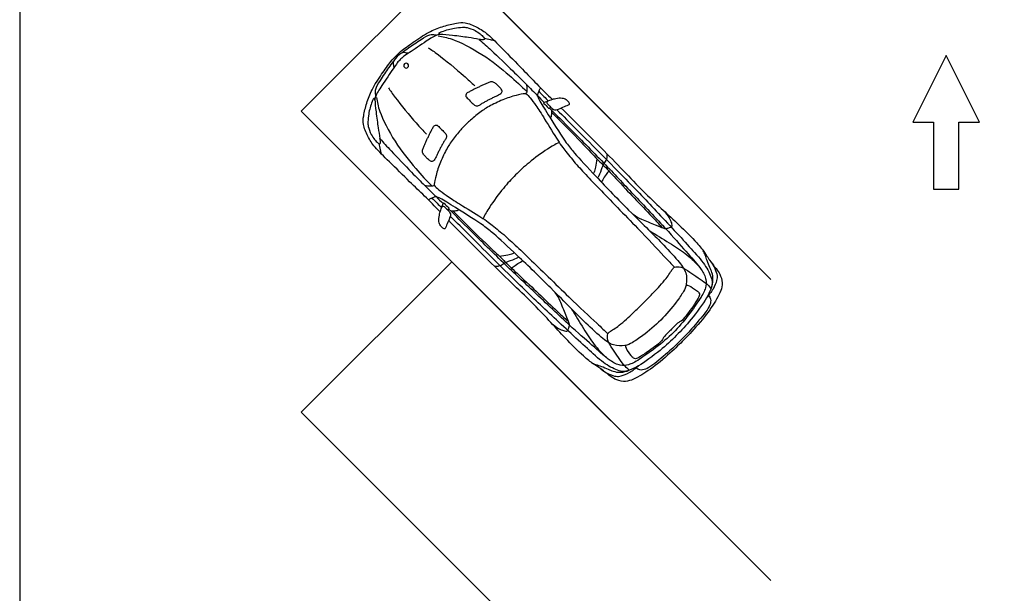
# Model space of a CAD drawing. Units: feet. Extents: x 0 to 735, y -2 to 150.
# Drawn here: x 0 to 39, y 21 to 44 of the extents above; entities that cross this region are included whole.
import ezdxf

# ---------------------------------------------------------------- set-up
doc = ezdxf.new("R2010")
doc.units = ezdxf.units.FT
doc.header["$MEASUREMENT"] = 0
for name, color, linetype, true_color in [('AG-LAYOUT', 7, 'Continuous', 0x66ccff), ('AG-TRANSPORT', 7, 'Continuous', 0x66ffff), ('X-VPRT', 6, 'Continuous', 0xff00ff)]:
    doc.layers.add(name, color=color, linetype=linetype, true_color=true_color)

msp = doc.modelspace()

# ---------------------------------------------------------------- linework, layer by layer
at = {"layer": 'AG-LAYOUT'}
for points in [[(29.962, 45.303), (17.234, 58.031), (11.224, 52.021), (23.952, 39.293)], [(29.962, 33.282), (17.234, 46.01), (11.224, 40), (23.952, 27.272)], [(29.962, 21.261), (17.234, 33.989), (11.224, 27.979), (29.962, 9.241)]]:
    msp.add_lwpolyline(points, dxfattribs=at)
msp.add_lwpolyline([(37.462, 39.555), (38.295, 39.555), (36.962, 42.222), (35.629, 39.555), (36.462, 39.555), (36.462, 36.889), (37.462, 36.889)], close=True, dxfattribs=at)
at = {"layer": 'AG-TRANSPORT'}
for start, end in [(135, 315), (315, 135)]:
    msp.add_arc((15.421, 41.813), 0.0964, start, end, dxfattribs=at)
for points, knots in [([(15.025, 42.209), (15.101, 42.285), (15.26, 42.441), (15.776, 42.803), (16.369, 43.199), (16.9, 43.392), (17.419, 43.52), (17.774, 43.557), (18.257, 43.35), (18.703, 43.068), (19.264, 42.473), (20.059, 41.678), (20.617, 41.086), (21.042, 40.664), (21.252, 40.458)], [0, 0, 0, 0, 0.31317, 0.749157, 1.220198, 1.637784, 2.035792, 2.361968, 2.751553, 3.151136, 3.650507, 4.238154, 4.740912, 5.258968, 5.258968, 5.258968, 5.258968]), ([(16.794, 43.06), (16.775, 43.064), (16.742, 43.077), (16.727, 43.092), (16.739, 43.131), (16.865, 43.179), (17.109, 43.259), (17.345, 43.318), (17.67, 43.347), (17.85, 43.342), (18.237, 43.204), (18.474, 42.994), (18.546, 42.889), (18.537, 42.828), (18.389, 42.847), (18.332, 42.86)], [0.076448, 0.076448, 0.076448, 0.076448, 0.169912, 0.254035, 0.345026, 0.545478, 0.82381, 1.102629, 1.409875, 1.656542, 1.998436, 2.479135, 2.615945, 2.7207, 2.959773, 2.959773, 2.959773, 2.959773]), ([(18.332, 42.86), (18.189, 42.887), (17.9, 42.937), (17.29, 43.017), (16.795, 43.071), (16.625, 43.045), (16.205, 42.779), (15.564, 42.341), (15.313, 42.184), (15.22, 42.096), (15.18, 42.054)], [2.959773, 2.959773, 2.959773, 2.959773, 3.324551, 3.765566, 4.148461, 4.366517, 4.750607, 5.246898, 5.544986, 5.775267, 5.775267, 5.775267, 5.775267]), ([(15.246, 42.316), (15.343, 42.397), (15.508, 42.531), (16.008, 42.849), (16.343, 43.071), (16.55, 43.045), (16.614, 43.04), (16.644, 43.035)], [0, 0, 0, 0, 0.311916, 0.739006, 1.089342, 1.326387, 1.493705, 1.493705, 1.493705, 1.493705]), ([(16.697, 43.004), (16.884, 42.97), (17.275, 42.899), (18.492, 42.287), (19.527, 41.448), (20.009, 41.004), (20.235, 40.777)], [0, 0, 0, 0, 0.416445, 1.054475, 1.700668, 2.241822, 2.241822, 2.241822, 2.241822]), ([(18.332, 42.86), (18.498, 42.713), (18.821, 42.426), (19.68, 41.598), (20.183, 41.097), (20.647, 40.627), (20.831, 40.436), (20.923, 40.34)], [0, 0, 0, 0, 0.449799, 1.047318, 1.526688, 1.965432, 2.310143, 2.310143, 2.310143, 2.310143]), ([(18.529, 42.912), (18.61, 42.891), (18.775, 42.853), (18.876, 42.834), (18.927, 42.825)], [0, 0, 0, 0, 0.2780271, 0.4945497, 0.4945497, 0.4945497, 0.4945497]), ([(16.301, 42.527), (16.433, 42.438), (16.686, 42.276), (17.741, 41.407), (18.009, 41.146), (18.155, 41.005)], [0, 0, 0, 0, 0.381624, 1.014307, 1.445423, 1.445423, 1.445423, 1.445423]), ([(16.776, 35.982), (16.57, 36.192), (16.148, 36.617), (15.556, 37.175), (14.761, 37.97), (14.166, 38.531), (13.884, 38.976), (13.677, 39.46), (13.714, 39.815), (13.842, 40.334), (14.035, 40.864), (14.431, 41.458), (14.793, 41.974), (14.949, 42.133), (15.025, 42.209)], [-5.258968, -5.258968, -5.258968, -5.258968, -4.740912, -4.238154, -3.650507, -3.151136, -2.751553, -2.361968, -2.035792, -1.637784, -1.220198, -0.749157, -0.31317, 0, 0, 0, 0]), ([(15.18, 42.054), (15.138, 42.014), (15.05, 41.921), (14.892, 41.669), (14.455, 41.029), (14.189, 40.609), (14.163, 40.439), (14.217, 39.944), (14.297, 39.334), (14.347, 39.045), (14.374, 38.902)], [5.775267, 5.775267, 5.775267, 5.775267, 6.005548, 6.303636, 6.799926, 7.184016, 7.402072, 7.784968, 8.225982, 8.590761, 8.590761, 8.590761, 8.590761]), ([(15.056, 42.178), (14.92, 42.043), (14.881, 41.906), (14.923, 41.809), (14.921, 41.748), (14.92, 41.718)], [0, 0, 0, 0, 0.4443146, 0.6178044, 0.7832849, 0.7832849, 0.7832849, 0.7832849]), ([(15.516, 42.314), (15.486, 42.313), (15.425, 42.311), (15.328, 42.353), (15.191, 42.314), (15.056, 42.178)], [-0.7832849, -0.7832849, -0.7832849, -0.7832849, -0.6178044, -0.4443146, 0, 0, 0, 0]), ([(14.918, 41.988), (14.837, 41.891), (14.703, 41.726), (14.385, 41.226), (14.162, 40.891), (14.188, 40.684), (14.194, 40.62), (14.198, 40.59)], [0, 0, 0, 0, 0.311916, 0.739006, 1.089342, 1.326387, 1.493705, 1.493705, 1.493705, 1.493705]), ([(14.707, 40.933), (14.796, 40.8), (14.958, 40.548), (15.827, 39.493), (16.087, 39.225), (16.229, 39.079)], [0, 0, 0, 0, 0.381624, 1.014307, 1.445423, 1.445423, 1.445423, 1.445423]), ([(20.206, 41.074), (20.226, 41.003), (20.236, 40.856), (20.24, 40.763), (20.201, 40.696), (20.135, 40.694), (19.76, 40.629), (19.272, 40.456), (18.711, 40.192), (18.321, 39.929), (17.904, 39.573), (17.825, 39.489), (17.786, 39.448)], [0, 0, 0, 0, 0.259849, 0.429993, 0.579219, 0.69615, 1.021832, 1.434575, 1.865112, 2.256044, 2.655661, 2.882585, 2.882585, 2.882585, 2.882585]), ([(20.784, 40.922), (20.761, 40.894), (20.718, 40.833), (20.666, 40.697), (20.654, 40.578), (20.769, 40.355), (21.153, 39.741), (21.802, 38.716), (22.137, 38.313), (23.02, 37.343), (24.264, 36.071), (25.076, 35.275), (25.609, 34.742), (26.259, 34.052), (26.615, 33.577), (26.62, 33.081), (26.481, 32.784), (26.187, 32.346), (25.796, 31.881), (25.573, 31.661)], [0, 0, 0, 0, 0.184261, 0.392413, 0.575799, 0.833104, 1.310419, 1.917921, 2.320885, 2.941993, 3.695454, 4.279483, 4.758598, 5.294378, 5.718211, 6.088209, 6.397173, 6.793689, 7.328757, 7.328757, 7.328757, 7.328757]), ([(14.173, 40.44), (14.17, 40.459), (14.157, 40.492), (14.142, 40.507), (14.103, 40.495), (14.055, 40.368), (13.975, 40.125), (13.916, 39.889), (13.887, 39.564), (13.892, 39.384), (14.03, 38.997), (14.24, 38.76), (14.345, 38.688), (14.406, 38.697), (14.386, 38.845), (14.374, 38.902)], [0.076448, 0.076448, 0.076448, 0.076448, 0.169912, 0.254035, 0.345026, 0.545478, 0.82381, 1.102629, 1.409875, 1.656542, 1.998436, 2.479135, 2.615945, 2.7207, 2.959773, 2.959773, 2.959773, 2.959773]), ([(14.23, 40.537), (14.264, 40.35), (14.335, 39.959), (14.947, 38.742), (15.786, 37.707), (16.23, 37.225), (16.457, 36.999)], [0, 0, 0, 0, 0.416445, 1.054475, 1.700668, 2.241822, 2.241822, 2.241822, 2.241822]), ([(20.198, 40.705), (20.257, 40.646), (20.375, 40.521), (20.61, 40.201), (20.941, 39.696), (21.463, 38.83), (21.658, 38.553), (22.057, 38.04), (22.536, 37.51), (23.145, 36.869), (24.646, 35.335), (25.655, 34.262), (26.02, 33.872), (26.117, 33.771), (26.122, 33.766)], [0, 0, 0, 0, 0.275643, 0.612878, 1.056586, 1.606414, 1.935524, 2.369123, 2.832268, 3.351856, 4.167532, 4.851802, 5.283409, 5.303436, 5.303436, 5.303436, 5.303436]), ([(20.705, 40.793), (20.773, 40.723), (20.898, 40.597), (21.03, 40.462), (21.09, 40.402)], [0.4540425, 0.4540425, 0.4540425, 0.4540425, 0.6006227, 0.7150624, 0.7150624, 0.7150624, 0.7150624]), ([(21.09, 40.402), (21.062, 40.393), (21.018, 40.355), (21.034, 40.297), (21.184, 40.149), (21.244, 40.101), (21.341, 40.028), (21.461, 40.061), (21.67, 40.157), (21.882, 40.238), (21.954, 40.273), (21.924, 40.339), (21.828, 40.437), (21.695, 40.515), (21.461, 40.512), (21.247, 40.459), (21.196, 40.438), (20.959, 40.357), (20.914, 40.336), (20.894, 40.322), (20.909, 40.305), (20.915, 40.3)], [0.715062, 0.715062, 0.715062, 0.715062, 0.875367, 0.994495, 1.243415, 1.408554, 1.589299, 1.7715, 2.041563, 2.309117, 2.444486, 2.573393, 2.777961, 2.99195, 3.262238, 3.513635, 3.656065, 3.928881, 4.056071, 4.128044, 4.21726, 4.21726, 4.21726, 4.21726]), ([(21.084, 40.131), (21.09, 40.124), (21.101, 40.117), (21.135, 40.115), (21.164, 40.139), (21.181, 40.155)], [4.4870223, 4.4870223, 4.4870223, 4.4870223, 4.5782335, 4.6778283, 4.8018156, 4.8018156, 4.8018156, 4.8018156]), ([(21.133, 40.121), (21.432, 39.824), (22.002, 39.254), (23.416, 37.818), (24.515, 36.637), (25.88, 35.211), (26.625, 34.335), (27.198, 33.719), (27.404, 33.29), (27.372, 32.914), (27.145, 32.475), (26.48, 31.563), (26.078, 31.156)], [0.006545, 0.006545, 0.006545, 0.006545, 0.609149, 1.383577, 2.105261, 2.875347, 3.475055, 3.972617, 4.342592, 4.659921, 5.043789, 5.767616, 5.767616, 5.767616, 5.767616]), ([(21.595, 40.122), (22.176, 39.554), (23.273, 38.475), (24.902, 36.755), (25.654, 36.055), (26.291, 35.475), (27.005, 34.768), (27.325, 34.361), (27.484, 34.098), (27.783, 33.705), (27.946, 33.508), (28.052, 33.146), (27.98, 32.818), (27.796, 32.463), (27.347, 31.773), (26.684, 31.063), (26.515, 30.887), (26.431, 30.802)], [0, 0, 0, 0, 0.859617, 1.703194, 2.256197, 2.76668, 3.32231, 3.712008, 4.019643, 4.4017, 4.686773, 5.014551, 5.328015, 5.669825, 6.179207, 6.722529, 7.051928, 7.051928, 7.051928, 7.051928]), ([(21.211, 40.043), (21.216, 40), (21.218, 39.925), (21.204, 39.736), (21.172, 39.732), (21.162, 39.728)], [0, 0, 0, 0, 0.199668, 0.4269543, 0.5252418, 0.5252418, 0.5252418, 0.5252418]), ([(21.216, 39.954), (21.448, 39.725), (21.871, 39.305), (22.785, 38.355), (22.948, 38.176), (23.03, 38.088)], [0, 0, 0, 0, 0.546078, 1.166536, 1.498374, 1.498374, 1.498374, 1.498374]), ([(21.432, 40.055), (21.68, 39.805), (22.521, 38.957), (24.217, 37.265), (25.502, 35.893), (26.919, 34.377), (27.413, 33.783), (27.667, 33.215), (27.582, 32.909), (27.413, 32.523), (26.782, 31.649), (26.403, 31.245), (26.193, 31.041)], [0.924187, 0.924187, 0.924187, 0.924187, 1.359724, 2.276489, 3.058819, 3.840129, 4.332731, 4.749081, 5.037903, 5.393837, 5.961364, 6.478294, 6.478294, 6.478294, 6.478294]), ([(17.786, 39.448), (17.745, 39.409), (17.661, 39.33), (17.305, 38.913), (17.042, 38.523), (16.778, 37.962), (16.605, 37.474), (16.54, 37.099), (16.538, 37.033), (16.47, 36.994), (16.377, 36.998), (16.231, 37.008), (16.16, 37.028)], [2.882585, 2.882585, 2.882585, 2.882585, 3.10951, 3.509127, 3.900059, 4.330596, 4.743339, 5.069021, 5.185952, 5.335178, 5.505322, 5.765171, 5.765171, 5.765171, 5.765171]), ([(14.374, 38.902), (14.52, 38.736), (14.808, 38.413), (15.635, 37.553), (16.136, 37.051), (16.606, 36.587), (16.798, 36.403), (16.894, 36.31)], [2.959773, 2.959773, 2.959773, 2.959773, 3.409572, 4.007091, 4.486461, 4.925205, 5.269916, 5.269916, 5.269916, 5.269916]), ([(14.322, 38.705), (14.343, 38.624), (14.381, 38.459), (14.4, 38.358), (14.409, 38.307)], [0, 0, 0, 0, 0.2780271, 0.4945497, 0.4945497, 0.4945497, 0.4945497]), ([(21.525, 38.747), (21.364, 38.667), (21.048, 38.501), (20.296, 37.938), (19.955, 37.62), (19.784, 37.45)], [0, 0, 0, 0, 0.405222, 0.933687, 1.403433, 1.403433, 1.403433, 1.403433]), ([(23.4, 38.324), (23.413, 38.3), (23.446, 38.248), (23.398, 38.021), (23.293, 37.889), (23.263, 37.82), (23.23, 37.734), (23.117, 37.408), (23.084, 37.366), (23.059, 37.339), (23.047, 37.329)], [0, 0, 0, 0, 0.157735, 0.418319, 0.647088, 0.788597, 0.963266, 1.285412, 1.416377, 1.537438, 1.537438, 1.537438, 1.537438]), ([(23.03, 38.088), (23.013, 37.98), (22.97, 37.779), (22.931, 37.567), (22.896, 37.524), (22.882, 37.505)], [0, 0, 0, 0, 0.3162138, 0.5658929, 0.7151934, 0.7151934, 0.7151934, 0.7151934]), ([(23.03, 38.088), (23.186, 37.936), (23.53, 37.598), (24.123, 36.93), (25.466, 35.544), (25.58, 35.407), (25.641, 35.339)], [1.498374, 1.498374, 1.498374, 1.498374, 1.944858, 2.496676, 3.250869, 3.538914, 3.538914, 3.538914, 3.538914]), ([(19.784, 37.45), (19.614, 37.279), (19.296, 36.938), (18.733, 36.186), (18.567, 35.87), (18.487, 35.709)], [1.403433, 1.403433, 1.403433, 1.403433, 1.873179, 2.401645, 2.806867, 2.806867, 2.806867, 2.806867]), ([(23.5, 37.617), (23.465, 37.567), (23.4, 37.471), (23.256, 37.257), (23.223, 37.194), (23.206, 37.162)], [0, 0, 0, 0, 0.2370934, 0.5132617, 0.6943625, 0.6943625, 0.6943625, 0.6943625]), ([(16.529, 37.036), (16.588, 36.977), (16.713, 36.858), (17.033, 36.624), (17.538, 36.293), (18.404, 35.771), (18.681, 35.576), (19.194, 35.177), (19.724, 34.698), (20.365, 34.088), (21.899, 32.588), (22.972, 31.579), (23.362, 31.214), (23.463, 31.117), (23.468, 31.112)], [0, 0, 0, 0, 0.275643, 0.612878, 1.056586, 1.606414, 1.935524, 2.369123, 2.832268, 3.351856, 4.167532, 4.851802, 5.283409, 5.303436, 5.303436, 5.303436, 5.303436]), ([(25.573, 31.661), (25.353, 31.438), (24.888, 31.047), (24.45, 30.753), (24.153, 30.614), (23.656, 30.619), (23.182, 30.975), (22.492, 31.625), (21.959, 32.158), (21.163, 32.97), (19.891, 34.214), (18.921, 35.097), (18.518, 35.432), (17.493, 36.081), (16.879, 36.465), (16.656, 36.58), (16.537, 36.568), (16.401, 36.516), (16.34, 36.473), (16.312, 36.45)], [7.328757, 7.328757, 7.328757, 7.328757, 7.863824, 8.26034, 8.569304, 8.939302, 9.363135, 9.898915, 10.37803, 10.962059, 11.71552, 12.336628, 12.739592, 13.347094, 13.824409, 14.081714, 14.2651, 14.473252, 14.657513, 14.657513, 14.657513, 14.657513]), ([(16.441, 36.529), (16.51, 36.461), (16.637, 36.336), (16.772, 36.204), (16.832, 36.144)], [0.4540425, 0.4540425, 0.4540425, 0.4540425, 0.6006227, 0.7150624, 0.7150624, 0.7150624, 0.7150624]), ([(16.832, 36.144), (16.841, 36.172), (16.878, 36.215), (16.937, 36.2), (17.085, 36.05), (17.133, 35.99), (17.206, 35.893), (17.173, 35.773), (17.077, 35.563), (16.996, 35.352), (16.961, 35.28), (16.895, 35.31), (16.796, 35.406), (16.719, 35.539), (16.722, 35.773), (16.775, 35.987), (16.795, 36.037), (16.877, 36.275), (16.898, 36.32), (16.912, 36.34), (16.929, 36.325), (16.934, 36.319)], [0.715062, 0.715062, 0.715062, 0.715062, 0.875367, 0.994495, 1.243415, 1.408554, 1.589299, 1.7715, 2.041563, 2.309117, 2.444486, 2.573393, 2.777961, 2.99195, 3.262238, 3.513635, 3.656065, 3.928881, 4.056071, 4.128044, 4.21726, 4.21726, 4.21726, 4.21726]), ([(17.103, 36.15), (17.11, 36.144), (17.117, 36.133), (17.118, 36.099), (17.095, 36.07), (17.079, 36.053)], [4.4870223, 4.4870223, 4.4870223, 4.4870223, 4.5782335, 4.6778283, 4.8018156, 4.8018156, 4.8018156, 4.8018156]), ([(26.078, 31.156), (25.671, 30.754), (24.759, 30.089), (24.32, 29.861), (23.944, 29.83), (23.515, 30.036), (22.899, 30.609), (22.023, 31.354), (20.597, 32.719), (19.416, 33.818), (17.98, 35.232), (17.41, 35.801), (17.113, 36.101)], [5.767616, 5.767616, 5.767616, 5.767616, 6.491444, 6.875312, 7.19264, 7.562616, 8.060178, 8.659886, 9.429971, 10.151656, 10.926084, 11.528687, 11.528687, 11.528687, 11.528687]), ([(26.193, 31.041), (25.989, 30.831), (25.585, 30.452), (24.711, 29.82), (24.325, 29.652), (24.018, 29.567), (23.451, 29.82), (22.857, 30.315), (21.341, 31.732), (19.969, 33.017), (18.277, 34.713), (17.429, 35.554), (17.178, 35.802)], [6.478294, 6.478294, 6.478294, 6.478294, 6.995224, 7.562751, 7.918685, 8.207507, 8.623857, 9.11646, 9.897769, 10.680099, 11.596864, 12.032401, 12.032401, 12.032401, 12.032401]), ([(17.191, 36.023), (17.234, 36.018), (17.309, 36.016), (17.498, 36.03), (17.502, 36.062), (17.506, 36.071)], [0, 0, 0, 0, 0.199668, 0.4269543, 0.5252418, 0.5252418, 0.5252418, 0.5252418]), ([(17.28, 36.018), (17.509, 35.786), (17.929, 35.363), (18.879, 34.449), (19.058, 34.286), (19.146, 34.204)], [0, 0, 0, 0, 0.546078, 1.166536, 1.498374, 1.498374, 1.498374, 1.498374]), ([(26.431, 30.802), (26.347, 30.719), (26.171, 30.55), (25.461, 29.886), (24.771, 29.438), (24.416, 29.254), (24.088, 29.182), (23.726, 29.288), (23.529, 29.451), (23.136, 29.75), (22.873, 29.909), (22.466, 30.229), (21.759, 30.943), (21.179, 31.58), (20.479, 32.332), (18.759, 33.961), (17.68, 35.058), (17.112, 35.639)], [7.051928, 7.051928, 7.051928, 7.051928, 7.381326, 7.924649, 8.434031, 8.77584, 9.089305, 9.417083, 9.702155, 10.084212, 10.391847, 10.781546, 11.337175, 11.847658, 12.400662, 13.244238, 14.103855, 14.103855, 14.103855, 14.103855]), ([(25.134, 35.216), (25.398, 35.061), (25.91, 34.737), (26.56, 34.335), (26.914, 34.001), (27.077, 33.827)], [0, 0, 0, 0, 0.528492, 1.011124, 1.478162, 1.478162, 1.478162, 1.478162]), ([(18.91, 33.833), (18.934, 33.821), (18.986, 33.788), (19.213, 33.836), (19.345, 33.941), (19.414, 33.971), (19.5, 34.004), (19.826, 34.117), (19.868, 34.149), (19.895, 34.174), (19.905, 34.187)], [0, 0, 0, 0, 0.157735, 0.418319, 0.647088, 0.788597, 0.963266, 1.285412, 1.416377, 1.537438, 1.537438, 1.537438, 1.537438]), ([(19.146, 34.204), (19.254, 34.221), (19.455, 34.264), (19.667, 34.303), (19.71, 34.338), (19.729, 34.352)], [1.4983737, 1.4983737, 1.4983737, 1.4983737, 1.8145875, 2.0642666, 2.2135672, 2.2135672, 2.2135672, 2.2135672]), ([(19.146, 34.204), (19.298, 34.048), (19.635, 33.704), (20.304, 33.11), (21.69, 31.768), (21.827, 31.654), (21.895, 31.593)], [0, 0, 0, 0, 0.446484, 0.998302, 1.752496, 2.04054, 2.04054, 2.04054, 2.04054]), ([(27.577, 32.917), (27.626, 33.026), (27.681, 33.261), (27.627, 33.558), (27.533, 33.757), (27.417, 34.027), (27.357, 34.252), (27.3, 34.368), (27.271, 34.424)], [7.395575, 7.395575, 7.395575, 7.395575, 7.726418, 8.024297, 8.283949, 8.581881, 8.849816, 9.08905, 9.08905, 9.08905, 9.08905]), ([(19.617, 33.734), (19.667, 33.769), (19.763, 33.834), (19.977, 33.978), (20.04, 34.011), (20.072, 34.028)], [0, 0, 0, 0, 0.2370934, 0.5132617, 0.6943625, 0.6943625, 0.6943625, 0.6943625]), ([(24.887, 32.347), (25.024, 32.482), (25.288, 32.758), (25.784, 33.279), (26.036, 33.69), (26.115, 33.786), (26.417, 33.795), (26.729, 33.563), (27.37, 33.16), (27.501, 33.006), (27.577, 32.917)], [4.544525, 4.544525, 4.544525, 4.544525, 4.964104, 5.440801, 5.814516, 5.996036, 6.272631, 6.627456, 7.107094, 7.395575, 7.395575, 7.395575, 7.395575]), ([(27.523, 34.053), (27.609, 33.949), (27.742, 33.724), (27.835, 33.447), (27.814, 33.226), (27.675, 32.876), (27.493, 32.654), (27.398, 32.544)], [0, 0, 0, 0, 0.350791, 0.650805, 0.892992, 1.228402, 1.593476, 1.593476, 1.593476, 1.593476]), ([(26.585, 33.052), (26.626, 33.048), (26.711, 33.047), (26.997, 32.849), (27.149, 32.72), (27.065, 32.508), (26.865, 32.202), (26.45, 31.652), (26.361, 31.597), (26.233, 31.532), (26.122, 31.407), (26.022, 31.312), (25.972, 31.261)], [0, 0, 0, 0, 0.192723, 0.51675, 0.751213, 0.984838, 1.338061, 1.790915, 1.968741, 2.167465, 2.39505, 2.648248, 2.648248, 2.648248, 2.648248]), ([(27.482, 32.644), (27.521, 32.6), (27.591, 32.492), (27.546, 32.245), (27.363, 31.958), (26.796, 31.284), (26.527, 31), (26.382, 30.852)], [0, 0, 0, 0, 0.231373, 0.491376, 0.815053, 1.329369, 1.764655, 1.764655, 1.764655, 1.764655]), ([(24.317, 29.657), (24.228, 29.733), (24.074, 29.864), (23.671, 30.505), (23.439, 30.817), (23.448, 31.119), (23.544, 31.198), (23.954, 31.45), (24.476, 31.946), (24.752, 32.21), (24.887, 32.347)], [1.693475, 1.693475, 1.693475, 1.693475, 1.981956, 2.461594, 2.81642, 3.093014, 3.274534, 3.648249, 4.124947, 4.544525, 4.544525, 4.544525, 4.544525]), ([(22.018, 32.1), (22.173, 31.836), (22.497, 31.324), (22.898, 30.674), (23.233, 30.32), (23.407, 30.157)], [0, 0, 0, 0, 0.528492, 1.011124, 1.478162, 1.478162, 1.478162, 1.478162]), ([(25.972, 31.261), (25.922, 31.212), (25.827, 31.112), (25.702, 31.001), (25.637, 30.873), (25.582, 30.783), (25.032, 30.368), (24.726, 30.169), (24.514, 30.085), (24.385, 30.236), (24.187, 30.523), (24.186, 30.608), (24.182, 30.649)], [2.648248, 2.648248, 2.648248, 2.648248, 2.901445, 3.12903, 3.327754, 3.50558, 3.958434, 4.311657, 4.545283, 4.779745, 5.103772, 5.296495, 5.296495, 5.296495, 5.296495]), ([(26.382, 30.852), (26.234, 30.707), (25.95, 30.438), (25.276, 29.871), (24.989, 29.688), (24.742, 29.642), (24.634, 29.713), (24.59, 29.752)], [1.764655, 1.764655, 1.764655, 1.764655, 2.19994, 2.714256, 3.037933, 3.297937, 3.529309, 3.529309, 3.529309, 3.529309]), ([(22.81, 29.963), (22.866, 29.934), (22.982, 29.877), (23.207, 29.817), (23.477, 29.701), (23.676, 29.607), (23.973, 29.553), (24.208, 29.608), (24.317, 29.657)], [0, 0, 0, 0, 0.239235, 0.50717, 0.805102, 1.064753, 1.362633, 1.693475, 1.693475, 1.693475, 1.693475]), ([(23.181, 29.71), (23.285, 29.625), (23.51, 29.492), (23.787, 29.399), (24.008, 29.42), (24.358, 29.559), (24.58, 29.741), (24.69, 29.836)], [0, 0, 0, 0, 0.350791, 0.650805, 0.892992, 1.228402, 1.593476, 1.593476, 1.593476, 1.593476])]:
    msp.add_open_spline(points, degree=3, knots=knots, dxfattribs=at)
for points in [[(17.976, 40.788), (18.017, 40.808), (18.097, 40.853), (18.221, 40.913), (18.345, 40.973), (18.469, 41.032), (18.595, 41.089), (18.72, 41.143), (18.859, 41.185), (18.983, 41.109), (19.082, 41.015), (19.191, 40.905), (19.286, 40.773), (19.157, 40.67), (19.034, 40.61), (18.91, 40.55), (18.786, 40.49), (18.664, 40.426), (18.544, 40.358), (18.423, 40.295), (18.313, 40.2), (18.171, 40.208), (18.066, 40.305), (17.875, 40.494), (17.76, 40.609), (17.848, 40.733), (17.934, 40.768), (17.976, 40.788)], [(20.915, 40.3), (20.971, 40.243), (21.028, 40.187), (21.084, 40.131)], [(16.446, 39.258), (16.426, 39.217), (16.381, 39.137), (16.321, 39.013), (16.261, 38.889), (16.202, 38.765), (16.145, 38.639), (16.091, 38.514), (16.049, 38.375), (16.125, 38.251), (16.219, 38.151), (16.329, 38.043), (16.461, 37.948), (16.564, 38.077), (16.624, 38.2), (16.684, 38.324), (16.744, 38.448), (16.808, 38.57), (16.876, 38.69), (16.939, 38.811), (17.034, 38.921), (17.026, 39.063), (16.929, 39.168), (16.74, 39.359), (16.625, 39.474), (16.5, 39.385), (16.466, 39.3), (16.446, 39.258)], [(16.934, 36.319), (16.991, 36.263), (17.047, 36.206), (17.103, 36.15)], [(25.722, 35.994), (25.862, 35.83), (25.944, 35.676), (26.023, 35.472), (26.026, 35.403), (25.997, 35.362), (25.926, 35.341), (25.775, 35.291), (25.701, 35.313), (25.445, 35.419), (24.733, 35.704), (24.61, 35.754), (24.47, 35.872)], [(21.24, 31.511), (21.404, 31.372), (21.558, 31.29), (21.761, 31.211), (21.83, 31.208), (21.871, 31.237), (21.893, 31.308), (21.943, 31.459), (21.921, 31.533), (21.815, 31.789), (21.53, 32.501), (21.48, 32.624), (21.362, 32.763)]]:
    msp.add_open_spline(points, degree=3, dxfattribs=at)
at = {"layer": 'X-VPRT'}
msp.add_lwpolyline([(0, 90), (0, 0), (135, 0), (135, 90)], close=True, dxfattribs=at)

doc.saveas('drawing.dxf')
